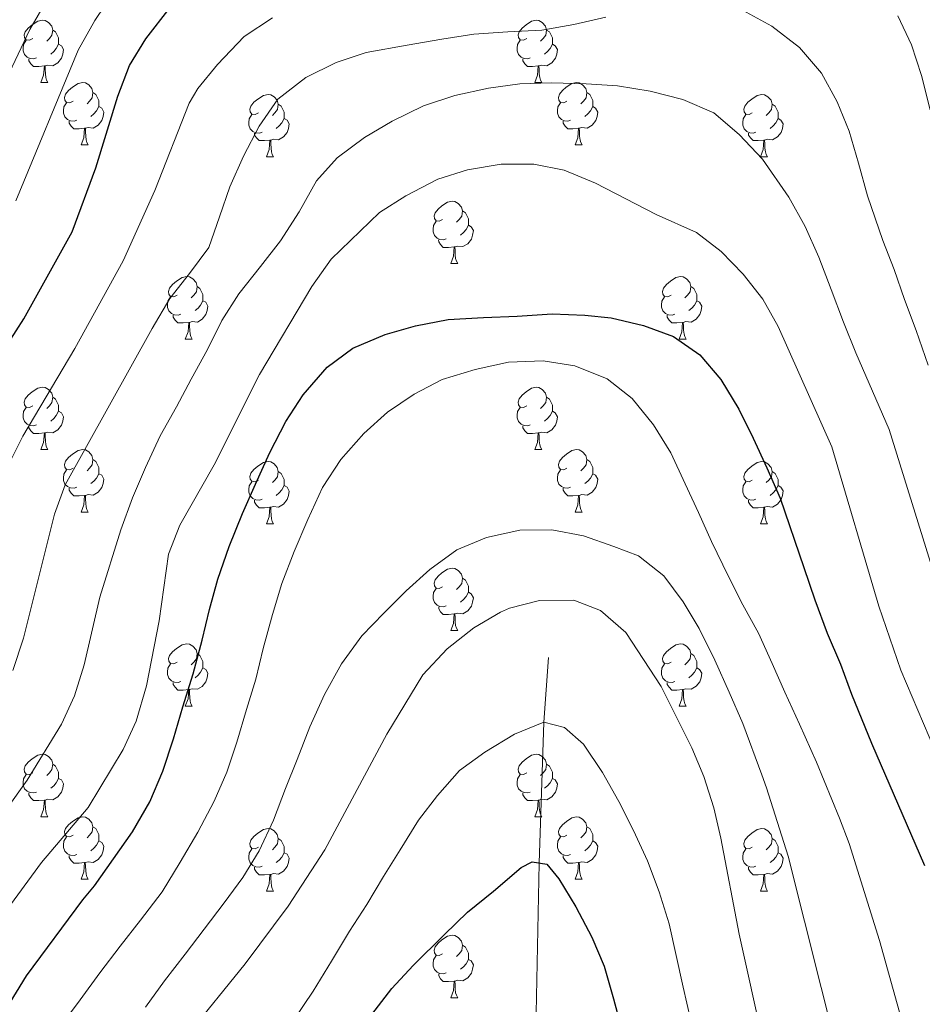
# Model space of a CAD drawing. Units: metres. Extents: x 667843 to 672370, y 739544 to 742623.
# Drawn here: x 670154 to 670299, y 740614 to 740772 of the extents above; entities that cross this region are included whole.
import ezdxf

# ---------------------------------------------------------------- set-up
doc = ezdxf.new("R2010")
doc.units = ezdxf.units.M
doc.header["$MEASUREMENT"] = 0
doc.linetypes.add('DGN Style 3', pattern=[81.680074, 58.34291, -23.337164])
for name, color, linetype, lineweight in [('Carátula', 7, 'Continuous', 0), ('Elementos auxiliares', 7, 'Continuous', 0), ('Entidades rústicas y varios', 7, 'Continuous', 0), ('Hidrografía', 7, 'Continuous', 0), ('Relieve y altimetría', 7, 'Continuous', 0)]:
    doc.layers.add(name, color=color, linetype=linetype, lineweight=lineweight)

msp = doc.modelspace()

# ---------------------------------------------------------------- linework, layer by layer
at = {"layer": 'Carátula', "color": 7, "linetype": 'Continuous', "lineweight": 0}
msp.add_3dface([(667916.167, 739543.677), (672369.8, 739653.849), (672296.352, 742622.951), (667842.718, 742512.779)], dxfattribs=at)
msp.add_3dface([(667916.167, 739543.677), (672369.8, 739653.849), (672296.352, 742622.951), (667842.718, 742512.779)], dxfattribs=at)
at = {"layer": 'Elementos auxiliares', "color": 250, "linetype": 'Continuous', "lineweight": 0}
msp.add_3dface([(668730.099, 742272.42), (672136.7, 742356.73), (672194.689, 740043.33), (668786.92, 739959.03)], dxfattribs=at)
at = {"layer": 'Entidades rústicas y varios', "color": 92, "linetype": 'Continuous', "lineweight": 0, "flags": 128}
for points in [[(670156.066, 740768.991), (670155.535, 740768.725), (670155.006, 740768.78), (670154.74, 740769.15), (670154.686, 740769.576), (670154.845, 740770.095), (670155.325, 740770.69), (670155.96, 740771.221), (670156.86, 740771.805), (670157.606, 740771.966), (670158.03, 740771.91), (670158.56, 740771.595), (670159.091, 740771.01), (670159.251, 740770.37), (670159.141, 740769.52), (670158.715, 740768.99), (670158.296, 740768.566)], [(670235.392, 740768.99), (670234.862, 740768.725), (670234.333, 740768.78), (670234.068, 740769.151), (670234.012, 740769.575), (670234.172, 740770.096), (670234.653, 740770.691), (670235.288, 740771.22), (670236.188, 740771.805), (670236.933, 740771.965), (670237.357, 740771.91), (670237.887, 740771.595), (670238.417, 740771.01), (670238.578, 740770.371), (670238.468, 740769.521), (670238.043, 740768.99), (670237.622, 740768.565)], [(670159.251, 740770.37), (670159.725, 740770.055), (670160.04, 740769.415), (670160.2, 740769.095), (670160.201, 740768.515), (670160.2, 740768.091), (670159.83, 740767.4), (670159.411, 740766.921), (670158.93, 740766.501)], [(670238.578, 740770.371), (670239.053, 740770.055), (670239.368, 740769.415), (670239.528, 740769.096), (670239.527, 740768.515), (670239.527, 740768.09), (670239.157, 740767.4), (670238.737, 740766.92), (670238.257, 740766.5)], [(670156.65, 740765.91), (670156.226, 740765.751), (670155.64, 740765.81), (670155.166, 740766.02), (670154.74, 740766.445), (670154.526, 740767.03), (670154.525, 740767.45), (670154.581, 740768.036), (670155.005, 740768.725)], [(670160.2, 740768.091), (670160.656, 740767.84), (670161.001, 740767.225), (670160.891, 740766.5), (670160.68, 740765.86), (670160.096, 740765.12), (670159.3, 740764.64), (670158.45, 740764.745), (670158.02, 740764.616)], [(670235.977, 740765.91), (670235.552, 740765.75), (670234.967, 740765.81), (670234.492, 740766.02), (670234.067, 740766.445), (670233.852, 740767.03), (670233.853, 740767.45), (670233.907, 740768.035), (670234.332, 740768.725)], [(670239.527, 740768.09), (670239.983, 740767.841), (670240.327, 740767.225), (670240.217, 740766.5), (670240.008, 740765.861), (670239.423, 740765.12), (670238.627, 740764.64), (670237.778, 740764.745), (670237.348, 740764.615)], [(670157.91, 740764.615), (670157.02, 740764.53), (670156.175, 740764.53), (670155.75, 740764.961), (670155.43, 740765.435), (670155.431, 740765.75)], [(670237.238, 740764.616), (670236.348, 740764.531), (670235.502, 740764.53), (670235.077, 740764.96), (670234.758, 740765.436), (670234.758, 740765.75)], [(670157.366, 740761.931), (670157.8, 740763.09), (670157.91, 740764.615), (670158.02, 740764.616), (670158.055, 740764.03), (670158.091, 740763.345), (670158.16, 740762.73), (670158.275, 740762.33), (670158.49, 740761.93)], [(670236.692, 740761.93), (670237.127, 740763.09), (670237.238, 740764.616), (670237.348, 740764.615), (670237.382, 740764.03), (670237.417, 740763.345), (670237.487, 740762.73), (670237.602, 740762.33), (670237.817, 740761.93)], [(670157.366, 740761.931), (670158.49, 740761.93)], [(670162.541, 740758.956), (670162.01, 740758.69), (670161.481, 740758.745), (670161.215, 740759.115), (670161.16, 740759.54), (670161.32, 740760.06), (670161.801, 740760.655), (670162.436, 740761.185), (670163.335, 740761.77), (670164.081, 740761.931), (670164.505, 740761.875), (670165.035, 740761.56), (670165.566, 740760.975), (670165.726, 740760.335), (670165.616, 740759.485), (670165.191, 740758.955), (670164.77, 740758.531)], [(670236.692, 740761.93), (670237.817, 740761.93)], [(670241.867, 740758.955), (670241.337, 740758.69), (670240.807, 740758.745), (670240.543, 740759.115), (670240.487, 740759.54), (670240.647, 740760.061), (670241.128, 740760.656), (670241.762, 740761.186), (670242.663, 740761.77), (670243.407, 740761.93), (670243.832, 740761.875), (670244.362, 740761.56), (670244.892, 740760.975), (670245.052, 740760.336), (670244.942, 740759.486), (670244.518, 740758.955), (670244.097, 740758.53)], [(670165.726, 740760.335), (670166.201, 740760.02), (670166.516, 740759.38), (670166.675, 740759.06), (670166.676, 740758.48), (670166.675, 740758.056), (670166.305, 740757.365), (670165.885, 740756.885), (670165.405, 740756.465)], [(670245.052, 740760.336), (670245.528, 740760.02), (670245.843, 740759.38), (670246.003, 740759.06), (670246.002, 740758.481), (670246.003, 740758.055), (670245.633, 740757.365), (670245.212, 740756.886), (670244.733, 740756.466)], [(670163.125, 740755.875), (670162.7, 740755.716), (670162.115, 740755.775), (670161.64, 740755.985), (670161.215, 740756.41), (670161.001, 740756.995), (670161, 740757.415), (670161.055, 740758.001), (670161.48, 740758.69)], [(670192.312, 740757.05), (670191.782, 740756.785), (670191.252, 740756.84), (670190.988, 740757.211), (670190.932, 740757.635), (670191.092, 740758.156), (670191.573, 740758.751), (670192.208, 740759.28), (670193.108, 740759.865), (670193.852, 740760.025), (670194.277, 740759.97), (670194.807, 740759.655), (670195.337, 740759.07), (670195.498, 740758.431), (670195.388, 740757.581), (670194.963, 740757.05), (670194.542, 740756.625)], [(670242.452, 740755.875), (670242.027, 740755.715), (670241.443, 740755.775), (670240.967, 740755.985), (670240.543, 740756.41), (670240.327, 740756.995), (670240.328, 740757.415), (670240.382, 740758), (670240.807, 740758.69)], [(670271.639, 740757.05), (670271.11, 740756.785), (670270.579, 740756.84), (670270.314, 740757.21), (670270.259, 740757.635), (670270.42, 740758.155), (670270.899, 740758.75), (670271.534, 740759.28), (670272.434, 740759.866), (670273.179, 740760.025), (670273.605, 740759.971), (670274.135, 740759.656), (670274.664, 740759.071), (670274.824, 740758.43), (670274.714, 740757.58), (670274.289, 740757.051), (670273.869, 740756.625)], [(670166.675, 740758.056), (670167.131, 740757.805), (670167.475, 740757.19), (670167.366, 740756.465), (670167.156, 740755.825), (670166.571, 740755.085), (670165.775, 740754.605), (670164.926, 740754.71), (670164.496, 740754.581)], [(670195.498, 740758.431), (670195.973, 740758.115), (670196.288, 740757.475), (670196.448, 740757.156), (670196.447, 740756.575), (670196.448, 740756.15), (670196.078, 740755.46), (670195.657, 740754.98), (670195.177, 740754.56)], [(670246.003, 740758.055), (670246.457, 740757.806), (670246.802, 740757.19), (670246.692, 740756.465), (670246.482, 740755.826), (670245.897, 740755.085), (670245.103, 740754.605), (670244.253, 740754.71), (670243.823, 740754.58)], [(670274.824, 740758.43), (670275.299, 740758.115), (670275.614, 740757.476), (670275.774, 740757.155), (670275.774, 740756.575), (670275.775, 740756.15), (670275.405, 740755.46), (670274.985, 740754.98), (670274.505, 740754.56)], [(670164.386, 740754.58), (670163.495, 740754.495), (670162.65, 740754.495), (670162.225, 740754.926), (670161.906, 740755.4), (670161.906, 740755.715)], [(670192.897, 740753.97), (670192.472, 740753.81), (670191.888, 740753.87), (670191.412, 740754.08), (670190.988, 740754.505), (670190.772, 740755.091), (670190.773, 740755.51), (670190.827, 740756.095), (670191.252, 740756.785)], [(670196.448, 740756.15), (670196.903, 740755.901), (670197.247, 740755.285), (670197.137, 740754.56), (670196.928, 740753.921), (670196.342, 740753.18), (670195.548, 740752.7), (670194.698, 740752.805), (670194.268, 740752.675)], [(670243.713, 740754.58), (670242.823, 740754.495), (670241.977, 740754.495), (670241.553, 740754.925), (670241.233, 740755.401), (670241.232, 740755.715)], [(670272.225, 740753.971), (670271.799, 740753.81), (670271.215, 740753.871), (670270.739, 740754.08), (670270.315, 740754.506), (670270.099, 740755.09), (670270.099, 740755.511), (670270.154, 740756.095), (670270.58, 740756.785)], [(670275.775, 740756.15), (670276.229, 740755.9), (670276.574, 740755.286), (670276.464, 740754.56), (670276.254, 740753.92), (670275.669, 740753.181), (670274.875, 740752.7), (670274.024, 740752.805), (670273.594, 740752.675)], [(670163.841, 740751.896), (670164.275, 740753.055), (670164.386, 740754.58), (670164.496, 740754.581), (670164.53, 740753.995), (670164.565, 740753.31), (670164.635, 740752.696), (670164.75, 740752.295), (670164.965, 740751.895)], [(670194.158, 740752.676), (670193.268, 740752.591), (670192.422, 740752.59), (670191.998, 740753.02), (670191.678, 740753.496), (670191.677, 740753.811)], [(670243.167, 740751.895), (670243.603, 740753.056), (670243.713, 740754.58), (670243.823, 740754.58), (670243.857, 740753.995), (670243.892, 740753.31), (670243.963, 740752.695), (670244.077, 740752.295), (670244.292, 740751.895)], [(670273.484, 740752.675), (670272.595, 740752.59), (670271.75, 740752.59), (670271.325, 740753.02), (670271.004, 740753.495), (670271.004, 740753.81)], [(670193.612, 740749.99), (670194.047, 740751.15), (670194.158, 740752.676), (670194.268, 740752.675), (670194.302, 740752.09), (670194.337, 740751.405), (670194.407, 740750.79), (670194.522, 740750.39), (670194.737, 740749.99)], [(670272.939, 740749.99), (670273.375, 740751.15), (670273.484, 740752.675), (670273.594, 740752.675), (670273.63, 740752.09), (670273.665, 740751.405), (670273.735, 740750.79), (670273.85, 740750.39), (670274.065, 740749.99)], [(670163.841, 740751.896), (670164.965, 740751.895)], [(670243.167, 740751.895), (670244.292, 740751.895)], [(670193.612, 740749.99), (670194.737, 740749.99)], [(670272.939, 740749.99), (670274.065, 740749.99)], [(670221.889, 740739.908), (670221.359, 740739.642), (670220.829, 740739.697), (670220.565, 740740.067), (670220.509, 740740.493), (670220.669, 740741.012), (670221.15, 740741.607), (670221.785, 740742.138), (670222.685, 740742.722), (670223.429, 740742.883), (670223.854, 740742.827), (670224.384, 740742.512), (670224.914, 740741.927), (670225.075, 740741.287), (670224.965, 740740.437), (670224.54, 740739.907), (670224.119, 740739.483)], [(670225.075, 740741.287), (670225.55, 740740.972), (670225.865, 740740.332), (670226.025, 740740.012), (670226.024, 740739.433), (670226.025, 740739.008), (670225.655, 740738.317), (670225.234, 740737.838), (670224.754, 740737.418)], [(670222.474, 740736.827), (670222.049, 740736.668), (670221.465, 740736.727), (670220.989, 740736.937), (670220.565, 740737.362), (670220.349, 740737.947), (670220.35, 740738.367), (670220.404, 740738.953), (670220.829, 740739.642)], [(670226.025, 740739.008), (670226.48, 740738.757), (670226.824, 740738.142), (670226.714, 740737.417), (670226.505, 740736.777), (670225.919, 740736.037), (670225.125, 740735.557), (670224.275, 740735.662), (670223.845, 740735.533)], [(670223.735, 740735.532), (670222.845, 740735.447), (670221.999, 740735.447), (670221.575, 740735.878), (670221.255, 740736.352), (670221.254, 740736.667)], [(670223.189, 740732.848), (670223.624, 740734.008), (670223.735, 740735.532), (670223.845, 740735.533), (670223.879, 740734.947), (670223.914, 740734.262), (670223.984, 740733.647), (670224.099, 740733.247), (670224.314, 740732.847)], [(670223.189, 740732.848), (670224.314, 740732.847)], [(670179.253, 740727.767), (670178.724, 740727.502), (670178.193, 740727.557), (670177.929, 740727.927), (670177.873, 740728.352), (670178.034, 740728.873), (670178.513, 740729.468), (670179.148, 740729.998), (670180.049, 740730.582), (670180.793, 740730.742), (670181.219, 740730.687), (670181.749, 740730.372), (670182.278, 740729.787), (670182.438, 740729.148), (670182.328, 740728.298), (670181.903, 740727.767), (670181.483, 740727.342)], [(670258.58, 740727.767), (670258.051, 740727.502), (670257.52, 740727.557), (670257.255, 740727.927), (670257.201, 740728.352), (670257.361, 740728.872), (670257.84, 740729.467), (670258.475, 740729.997), (670259.375, 740730.582), (670260.12, 740730.742), (670260.546, 740730.687), (670261.076, 740730.372), (670261.605, 740729.788), (670261.765, 740729.147), (670261.655, 740728.297), (670261.23, 740727.767), (670260.811, 740727.342)], [(670182.438, 740729.148), (670182.913, 740728.832), (670183.228, 740728.192), (670183.389, 740727.872), (670183.388, 740727.293), (670183.389, 740726.867), (670183.019, 740726.177), (670182.598, 740725.698), (670182.119, 740725.278)], [(670261.765, 740729.147), (670262.24, 740728.832), (670262.555, 740728.193), (670262.715, 740727.873), (670262.715, 740727.292), (670262.715, 740726.867), (670262.345, 740726.177), (670261.926, 740725.697), (670261.445, 740725.277)], [(670179.839, 740724.687), (670179.413, 740724.527), (670178.829, 740724.587), (670178.353, 740724.797), (670177.929, 740725.222), (670177.713, 740725.807), (670177.714, 740726.227), (670177.768, 740726.812), (670178.193, 740727.502)], [(670259.166, 740724.687), (670258.741, 740724.527), (670258.155, 740724.587), (670257.681, 740724.797), (670257.255, 740725.222), (670257.04, 740725.808), (670257.04, 740726.228), (670257.096, 740726.812), (670257.521, 740727.502)], [(670183.389, 740726.867), (670183.843, 740726.618), (670184.188, 740726.002), (670184.078, 740725.277), (670183.868, 740724.638), (670183.283, 740723.897), (670182.489, 740723.417), (670181.638, 740723.522), (670181.208, 740723.392)], [(670262.715, 740726.867), (670263.17, 740726.617), (670263.516, 740726.002), (670263.406, 740725.277), (670263.195, 740724.637), (670262.61, 740723.897), (670261.815, 740723.417), (670260.965, 740723.522), (670260.535, 740723.392)], [(670181.098, 740723.392), (670180.209, 740723.307), (670179.364, 740723.307), (670178.939, 740723.737), (670178.618, 740724.213), (670178.618, 740724.527)], [(670260.425, 740723.393), (670259.535, 740723.307), (670258.691, 740723.308), (670258.265, 740723.737), (670257.945, 740724.212), (670257.945, 740724.528)], [(670180.553, 740720.707), (670180.989, 740721.868), (670181.098, 740723.392), (670181.208, 740723.392), (670181.243, 740722.807), (670181.278, 740722.122), (670181.349, 740721.507), (670181.464, 740721.107), (670181.679, 740720.707)], [(670259.88, 740720.707), (670260.315, 740721.867), (670260.425, 740723.393), (670260.535, 740723.392), (670260.571, 740722.807), (670260.606, 740722.123), (670260.675, 740721.507), (670260.791, 740721.107), (670261.006, 740720.707)], [(670180.553, 740720.707), (670181.679, 740720.707)], [(670259.88, 740720.707), (670261.006, 740720.707)], [(670156.066, 740709.999), (670155.535, 740709.733), (670155.005, 740709.788), (670154.74, 740710.158), (670154.686, 740710.584), (670154.846, 740711.103), (670155.325, 740711.698), (670155.96, 740712.229), (670156.86, 740712.813), (670157.605, 740712.974), (670158.03, 740712.918), (670158.56, 740712.603), (670159.091, 740712.018), (670159.25, 740711.378), (670159.14, 740710.528), (670158.715, 740709.998), (670158.296, 740709.574)], [(670235.393, 740709.998), (670234.862, 740709.733), (670234.333, 740709.788), (670234.067, 740710.159), (670234.012, 740710.583), (670234.172, 740711.103), (670234.653, 740711.699), (670235.288, 740712.228), (670236.187, 740712.813), (670236.933, 740712.973), (670237.357, 740712.918), (670237.887, 740712.603), (670238.418, 740712.018), (670238.578, 740711.379), (670238.468, 740710.529), (670238.043, 740709.998), (670237.622, 740709.573)], [(670159.25, 740711.378), (670159.725, 740711.063), (670160.04, 740710.423), (670160.2, 740710.103), (670160.201, 740709.524), (670160.2, 740709.099), (670159.83, 740708.408), (670159.411, 740707.929), (670158.93, 740707.509)], [(670238.578, 740711.379), (670239.053, 740711.063), (670239.368, 740710.423), (670239.527, 740710.104), (670239.528, 740709.523), (670239.527, 740709.098), (670239.157, 740708.408), (670238.737, 740707.928), (670238.257, 740707.508)], [(670156.65, 740706.918), (670156.226, 740706.759), (670155.64, 740706.818), (670155.166, 740707.028), (670154.74, 740707.453), (670154.526, 740708.038), (670154.525, 740708.458), (670154.581, 740709.044), (670155.006, 740709.733)], [(670235.977, 740706.918), (670235.552, 740706.758), (670234.967, 740706.818), (670234.492, 740707.028), (670234.067, 740707.453), (670233.853, 740708.039), (670233.852, 740708.458), (670233.907, 740709.043), (670234.332, 740709.733)], [(670160.2, 740709.099), (670160.655, 740708.848), (670161.001, 740708.233), (670160.891, 740707.508), (670160.68, 740706.868), (670160.096, 740706.128), (670159.3, 740705.648), (670158.45, 740705.753), (670158.02, 740705.624)], [(670239.527, 740709.098), (670239.983, 740708.849), (670240.327, 740708.233), (670240.218, 740707.508), (670240.008, 740706.869), (670239.423, 740706.128), (670238.627, 740705.648), (670237.778, 740705.753), (670237.348, 740705.623)], [(670157.91, 740705.623), (670157.02, 740705.538), (670156.175, 740705.538), (670155.75, 740705.969), (670155.43, 740706.443), (670155.431, 740706.758)], [(670237.238, 740705.624), (670236.347, 740705.539), (670235.502, 740705.538), (670235.077, 740705.968), (670234.758, 740706.444), (670234.758, 740706.759)], [(670157.366, 740702.939), (670157.8, 740704.099), (670157.91, 740705.623), (670158.02, 740705.624), (670158.056, 740705.038), (670158.091, 740704.353), (670158.16, 740703.738), (670158.275, 740703.338), (670158.49, 740702.938)], [(670236.693, 740702.938), (670237.127, 740704.098), (670237.238, 740705.624), (670237.348, 740705.623), (670237.382, 740705.038), (670237.417, 740704.353), (670237.487, 740703.738), (670237.602, 740703.338), (670237.817, 740702.938)], [(670157.366, 740702.939), (670158.49, 740702.938)], [(670162.541, 740699.964), (670162.01, 740699.698), (670161.481, 740699.753), (670161.215, 740700.123), (670161.161, 740700.549), (670161.32, 740701.068), (670161.8, 740701.663), (670162.436, 740702.193), (670163.335, 740702.778), (670164.081, 740702.939), (670164.505, 740702.883), (670165.035, 740702.568), (670165.566, 740701.983), (670165.726, 740701.343), (670165.616, 740700.493), (670165.191, 740699.963), (670164.77, 740699.539)], [(670236.693, 740702.938), (670237.817, 740702.938)], [(670241.867, 740699.963), (670241.337, 740699.698), (670240.808, 740699.753), (670240.543, 740700.123), (670240.487, 740700.548), (670240.647, 740701.069), (670241.128, 740701.664), (670241.763, 740702.193), (670242.663, 740702.778), (670243.408, 740702.938), (670243.832, 740702.883), (670244.362, 740702.568), (670244.892, 740701.983), (670245.053, 740701.344), (670244.943, 740700.494), (670244.518, 740699.963), (670244.097, 740699.538)], [(670165.726, 740701.343), (670166.2, 740701.028), (670166.515, 740700.388), (670166.675, 740700.068), (670166.676, 740699.488), (670166.675, 740699.064), (670166.305, 740698.373), (670165.885, 740697.893), (670165.405, 740697.473)], [(670192.312, 740698.058), (670191.782, 740697.793), (670191.253, 740697.848), (670190.988, 740698.219), (670190.932, 740698.643), (670191.092, 740699.163), (670191.573, 740699.759), (670192.208, 740700.288), (670193.108, 740700.873), (670193.853, 740701.033), (670194.277, 740700.978), (670194.807, 740700.663), (670195.337, 740700.078), (670195.498, 740699.438), (670195.388, 740698.589), (670194.963, 740698.058), (670194.542, 740697.633)], [(670245.053, 740701.344), (670245.528, 740701.028), (670245.843, 740700.388), (670246.003, 740700.068), (670246.002, 740699.489), (670246.002, 740699.063), (670245.632, 740698.373), (670245.212, 740697.893), (670244.732, 740697.473)], [(670271.639, 740698.058), (670271.11, 740697.793), (670270.579, 740697.848), (670270.315, 740698.218), (670270.259, 740698.643), (670270.419, 740699.163), (670270.899, 740699.758), (670271.534, 740700.288), (670272.435, 740700.874), (670273.179, 740701.033), (670273.605, 740700.979), (670274.135, 740700.664), (670274.664, 740700.079), (670274.824, 740699.438), (670274.714, 740698.588), (670274.289, 740698.059), (670273.869, 740697.633)], [(670163.125, 740696.883), (670162.7, 740696.724), (670162.115, 740696.783), (670161.64, 740696.993), (670161.215, 740697.418), (670161.001, 740698.003), (670161, 740698.423), (670161.056, 740699.009), (670161.48, 740699.698)], [(670166.675, 740699.064), (670167.131, 740698.813), (670167.476, 740698.198), (670167.366, 740697.473), (670167.156, 740696.833), (670166.571, 740696.093), (670165.775, 740695.613), (670164.925, 740695.718), (670164.496, 740695.589)], [(670195.498, 740699.438), (670195.973, 740699.123), (670196.288, 740698.483), (670196.448, 740698.164), (670196.447, 740697.583), (670196.447, 740697.158), (670196.077, 740696.468), (670195.657, 740695.988), (670195.177, 740695.568)], [(670242.452, 740696.883), (670242.027, 740696.723), (670241.442, 740696.783), (670240.967, 740696.993), (670240.543, 740697.418), (670240.327, 740698.003), (670240.328, 740698.423), (670240.382, 740699.008), (670240.807, 740699.698)], [(670246.002, 740699.063), (670246.458, 740698.814), (670246.802, 740698.198), (670246.692, 740697.473), (670246.483, 740696.834), (670245.897, 740696.093), (670245.103, 740695.613), (670244.253, 740695.718), (670243.823, 740695.588)], [(670274.824, 740699.438), (670275.299, 740699.123), (670275.614, 740698.484), (670275.775, 740698.163), (670275.774, 740697.583), (670275.775, 740697.158), (670275.405, 740696.468), (670274.984, 740695.988), (670274.505, 740695.568)], [(670192.897, 740694.978), (670192.472, 740694.818), (670191.887, 740694.878), (670191.412, 740695.088), (670190.987, 740695.513), (670190.772, 740696.099), (670190.773, 740696.518), (670190.827, 740697.103), (670191.252, 740697.793)], [(670196.447, 740697.158), (670196.903, 740696.908), (670197.247, 740696.293), (670197.137, 740695.568), (670196.928, 740694.928), (670196.343, 740694.188), (670195.548, 740693.708), (670194.698, 740693.813), (670194.268, 740693.683)], [(670272.225, 740694.979), (670271.799, 740694.818), (670271.215, 740694.879), (670270.739, 740695.088), (670270.315, 740695.514), (670270.099, 740696.098), (670270.1, 740696.519), (670270.154, 740697.103), (670270.579, 740697.793)], [(670275.775, 740697.158), (670276.229, 740696.908), (670276.574, 740696.294), (670276.464, 740695.569), (670276.254, 740694.928), (670275.669, 740694.189), (670274.875, 740693.708), (670274.024, 740693.813), (670273.594, 740693.683)], [(670164.385, 740695.588), (670163.495, 740695.503), (670162.65, 740695.503), (670162.225, 740695.934), (670161.905, 740696.408), (670161.906, 740696.723)], [(670163.841, 740692.904), (670164.275, 740694.063), (670164.385, 740695.588), (670164.496, 740695.589), (670164.53, 740695.003), (670164.565, 740694.318), (670164.635, 740693.703), (670164.75, 740693.303), (670164.965, 740692.903)], [(670243.713, 740695.588), (670242.823, 740695.504), (670241.977, 740695.503), (670241.553, 740695.933), (670241.233, 740696.409), (670241.232, 740696.723)], [(670243.167, 740692.903), (670243.602, 740694.064), (670243.713, 740695.588), (670243.823, 740695.588), (670243.857, 740695.003), (670243.892, 740694.318), (670243.962, 740693.703), (670244.077, 740693.303), (670244.292, 740692.903)], [(670194.158, 740693.684), (670193.268, 740693.599), (670192.422, 740693.599), (670191.997, 740694.028), (670191.678, 740694.504), (670191.678, 740694.819)], [(670193.612, 740690.998), (670194.047, 740692.158), (670194.158, 740693.684), (670194.268, 740693.683), (670194.302, 740693.098), (670194.337, 740692.414), (670194.407, 740691.798), (670194.522, 740691.398), (670194.737, 740690.998)], [(670273.484, 740693.683), (670272.595, 740693.598), (670271.75, 740693.598), (670271.325, 740694.028), (670271.004, 740694.503), (670271.004, 740694.818)], [(670272.939, 740690.998), (670273.375, 740692.158), (670273.484, 740693.683), (670273.594, 740693.683), (670273.629, 740693.098), (670273.664, 740692.413), (670273.735, 740691.798), (670273.85, 740691.398), (670274.065, 740690.998)], [(670163.841, 740692.904), (670164.965, 740692.903)], [(670243.167, 740692.903), (670244.292, 740692.903)], [(670193.612, 740690.998), (670194.737, 740690.998)], [(670272.939, 740690.998), (670274.065, 740690.998)], [(670221.889, 740680.915), (670221.359, 740680.65), (670220.83, 740680.705), (670220.565, 740681.075), (670220.509, 740681.501), (670220.669, 740682.021), (670221.15, 740682.615), (670221.785, 740683.146), (670222.685, 740683.73), (670223.43, 740683.891), (670223.854, 740683.835), (670224.384, 740683.52), (670224.914, 740682.935), (670225.075, 740682.295), (670224.965, 740681.445), (670224.54, 740680.915), (670224.119, 740680.491)], [(670225.075, 740682.295), (670225.55, 740681.98), (670225.865, 740681.34), (670226.025, 740681.02), (670226.024, 740680.441), (670226.024, 740680.015), (670225.654, 740679.325), (670225.234, 740678.846), (670224.754, 740678.426)], [(670222.474, 740677.835), (670222.049, 740677.675), (670221.464, 740677.735), (670220.989, 740677.945), (670220.564, 740678.37), (670220.349, 740678.955), (670220.35, 740679.375), (670220.404, 740679.96), (670220.829, 740680.65)], [(670226.024, 740680.015), (670226.48, 740679.766), (670226.824, 740679.15), (670226.714, 740678.425), (670226.505, 740677.785), (670225.92, 740677.045), (670225.125, 740676.565), (670224.275, 740676.67), (670223.845, 740676.541)], [(670223.735, 740676.54), (670222.845, 740676.455), (670221.999, 740676.455), (670221.574, 740676.885), (670221.255, 740677.36), (670221.255, 740677.675)], [(670223.189, 740673.855), (670223.624, 740675.016), (670223.735, 740676.54), (670223.845, 740676.541), (670223.879, 740675.955), (670223.914, 740675.27), (670223.984, 740674.655), (670224.099, 740674.255), (670224.314, 740673.855)], [(670223.189, 740673.855), (670224.314, 740673.855)], [(670179.253, 740668.775), (670178.724, 740668.51), (670178.193, 740668.565), (670177.929, 740668.936), (670177.873, 740669.36), (670178.033, 740669.881), (670178.514, 740670.476), (670179.148, 740671.005), (670180.049, 740671.59), (670180.793, 740671.75), (670181.219, 740671.695), (670181.748, 740671.38), (670182.278, 740670.795), (670182.438, 740670.156), (670182.328, 740669.306), (670181.903, 740668.775), (670181.483, 740668.35)], [(670258.58, 740668.775), (670258.051, 740668.51), (670257.52, 740668.565), (670257.255, 740668.935), (670257.2, 740669.36), (670257.361, 740669.88), (670257.84, 740670.475), (670258.475, 740671.005), (670259.375, 740671.59), (670260.12, 740671.75), (670260.546, 740671.696), (670261.076, 740671.38), (670261.605, 740670.796), (670261.765, 740670.155), (670261.655, 740669.305), (670261.23, 740668.775), (670260.811, 740668.35)], [(670182.438, 740670.156), (670182.913, 740669.84), (670183.229, 740669.2), (670183.389, 740668.881), (670183.388, 740668.3), (670183.389, 740667.875), (670183.019, 740667.185), (670182.598, 740666.705), (670182.119, 740666.285)], [(670261.765, 740670.155), (670262.24, 740669.84), (670262.555, 740669.201), (670262.715, 740668.88), (670262.715, 740668.3), (670262.715, 740667.875), (670262.346, 740667.185), (670261.926, 740666.705), (670261.446, 740666.285)], [(670179.838, 740665.695), (670179.413, 740665.535), (670178.829, 740665.595), (670178.353, 740665.805), (670177.929, 740666.23), (670177.713, 740666.815), (670177.714, 740667.235), (670177.768, 740667.82), (670178.193, 740668.51)], [(670259.166, 740665.695), (670258.741, 740665.535), (670258.155, 740665.595), (670257.681, 740665.805), (670257.255, 740666.231), (670257.04, 740666.815), (670257.04, 740667.236), (670257.096, 740667.82), (670257.521, 740668.51)], [(670183.389, 740667.875), (670183.843, 740667.626), (670184.188, 740667.01), (670184.078, 740666.285), (670183.868, 740665.646), (670183.283, 740664.905), (670182.489, 740664.425), (670181.639, 740664.53), (670181.208, 740664.4)], [(670262.715, 740667.875), (670263.17, 740667.625), (670263.516, 740667.01), (670263.405, 740666.285), (670263.195, 740665.645), (670262.61, 740664.906), (670261.815, 740664.425), (670260.965, 740664.53), (670260.535, 740664.4)], [(670181.099, 740664.401), (670180.209, 740664.316), (670179.363, 740664.315), (670178.939, 740664.745), (670178.619, 740665.221), (670178.618, 740665.535)], [(670260.425, 740664.4), (670259.535, 740664.315), (670258.691, 740664.316), (670258.265, 740664.745), (670257.945, 740665.22), (670257.945, 740665.535)], [(670180.553, 740661.715), (670180.989, 740662.875), (670181.099, 740664.401), (670181.208, 740664.4), (670181.243, 740663.815), (670181.278, 740663.13), (670181.349, 740662.515), (670181.464, 740662.115), (670181.678, 740661.715)], [(670259.88, 740661.715), (670260.316, 740662.875), (670260.425, 740664.4), (670260.535, 740664.4), (670260.571, 740663.815), (670260.606, 740663.131), (670260.676, 740662.515), (670260.791, 740662.115), (670261.006, 740661.715)], [(670180.553, 740661.715), (670181.678, 740661.715)], [(670259.88, 740661.715), (670261.006, 740661.715)], [(670156.065, 740651.006), (670155.536, 740650.741), (670155.005, 740650.796), (670154.74, 740651.166), (670154.686, 740651.592), (670154.846, 740652.112), (670155.325, 740652.706), (670155.96, 740653.237), (670156.86, 740653.821), (670157.605, 740653.981), (670158.031, 740653.926), (670158.561, 740653.611), (670159.09, 740653.026), (670159.25, 740652.386), (670159.14, 740651.536), (670158.715, 740651.006), (670158.296, 740650.582)], [(670235.393, 740651.006), (670234.862, 740650.741), (670234.333, 740650.796), (670234.067, 740651.167), (670234.013, 740651.591), (670234.172, 740652.111), (670234.652, 740652.707), (670235.288, 740653.236), (670236.187, 740653.821), (670236.933, 740653.981), (670237.357, 740653.926), (670237.887, 740653.611), (670238.418, 740653.026), (670238.578, 740652.386), (670238.468, 740651.537), (670238.043, 740651.006), (670237.622, 740650.581)], [(670159.25, 740652.386), (670159.725, 740652.071), (670160.04, 740651.431), (670160.2, 740651.111), (670160.2, 740650.532), (670160.2, 740650.106), (670159.83, 740649.416), (670159.411, 740648.937), (670158.93, 740648.517)], [(670238.578, 740652.386), (670239.053, 740652.071), (670239.367, 740651.431), (670239.527, 740651.112), (670239.528, 740650.531), (670239.527, 740650.106), (670239.157, 740649.416), (670238.737, 740648.936), (670238.257, 740648.516)], [(670156.651, 740647.926), (670156.226, 740647.766), (670155.64, 740647.826), (670155.166, 740648.036), (670154.74, 740648.461), (670154.525, 740649.046), (670154.525, 740649.466), (670154.581, 740650.051), (670155.006, 740650.741)], [(670160.2, 740650.106), (670160.655, 740649.857), (670161.001, 740649.241), (670160.891, 740648.516), (670160.68, 740647.877), (670160.095, 740647.136), (670159.3, 740646.656), (670158.45, 740646.761), (670158.02, 740646.632)], [(670235.977, 740647.926), (670235.552, 740647.766), (670234.967, 740647.826), (670234.492, 740648.036), (670234.067, 740648.461), (670233.853, 740649.047), (670233.852, 740649.466), (670233.907, 740650.051), (670234.332, 740650.741)], [(670239.527, 740650.106), (670239.983, 740649.856), (670240.327, 740649.241), (670240.218, 740648.516), (670240.008, 740647.876), (670239.423, 740647.136), (670238.627, 740646.656), (670237.777, 740646.761), (670237.348, 740646.631)], [(670157.91, 740646.631), (670157.02, 740646.546), (670156.176, 740646.546), (670155.75, 740646.976), (670155.43, 740647.451), (670155.43, 740647.766)], [(670237.237, 740646.632), (670236.347, 740646.547), (670235.502, 740646.547), (670235.077, 740646.976), (670234.757, 740647.452), (670234.758, 740647.767)], [(670157.365, 740643.946), (670157.8, 740645.107), (670157.91, 740646.631), (670158.02, 740646.632), (670158.056, 740646.046), (670158.091, 740645.361), (670158.16, 740644.746), (670158.276, 740644.346), (670158.491, 740643.946)], [(670236.693, 740643.946), (670237.127, 740645.106), (670237.237, 740646.632), (670237.348, 740646.631), (670237.382, 740646.046), (670237.417, 740645.362), (670237.487, 740644.746), (670237.602, 740644.346), (670237.817, 740643.946)], [(670157.365, 740643.946), (670158.491, 740643.946)], [(670162.541, 740640.972), (670162.01, 740640.706), (670161.48, 740640.761), (670161.215, 740641.131), (670161.161, 740641.557), (670161.32, 740642.076), (670161.8, 740642.671), (670162.435, 740643.202), (670163.335, 740643.786), (670164.081, 740643.947), (670164.505, 740643.891), (670165.035, 740643.576), (670165.566, 740642.991), (670165.725, 740642.351), (670165.615, 740641.501), (670165.19, 740640.971), (670164.771, 740640.547)], [(670236.693, 740643.946), (670237.817, 740643.946)], [(670241.868, 740640.971), (670241.337, 740640.706), (670240.808, 740640.761), (670240.543, 740641.132), (670240.487, 740641.556), (670240.647, 740642.077), (670241.128, 740642.672), (670241.763, 740643.201), (670242.663, 740643.786), (670243.408, 740643.946), (670243.832, 740643.891), (670244.362, 740643.576), (670244.893, 740642.991), (670245.053, 740642.352), (670244.943, 740641.502), (670244.518, 740640.971), (670244.097, 740640.546)], [(670165.725, 740642.351), (670166.2, 740642.036), (670166.515, 740641.396), (670166.675, 740641.076), (670166.676, 740640.497), (670166.675, 740640.072), (670166.305, 740639.381), (670165.886, 740638.902), (670165.405, 740638.482)], [(670192.313, 740639.066), (670191.782, 740638.801), (670191.253, 740638.856), (670190.987, 740639.227), (670190.932, 740639.651), (670191.092, 740640.171), (670191.573, 740640.766), (670192.208, 740641.296), (670193.107, 740641.881), (670193.853, 740642.041), (670194.277, 740641.986), (670194.807, 740641.671), (670195.338, 740641.086), (670195.498, 740640.446), (670195.388, 740639.596), (670194.963, 740639.066), (670194.542, 740638.641)], [(670245.053, 740642.352), (670245.528, 740642.036), (670245.843, 740641.396), (670246.003, 740641.077), (670246.002, 740640.496), (670246.002, 740640.071), (670245.632, 740639.381), (670245.212, 740638.901), (670244.732, 740638.481)], [(670271.639, 740639.066), (670271.109, 740638.801), (670270.579, 740638.856), (670270.315, 740639.226), (670270.259, 740639.651), (670270.419, 740640.171), (670270.9, 740640.766), (670271.534, 740641.296), (670272.435, 740641.882), (670273.179, 740642.041), (670273.604, 740641.987), (670274.134, 740641.672), (670274.664, 740641.086), (670274.824, 740640.446), (670274.714, 740639.596), (670274.289, 740639.067), (670273.869, 740638.641)], [(670163.125, 740637.891), (670162.701, 740637.732), (670162.115, 740637.791), (670161.641, 740638.001), (670161.215, 740638.426), (670161.001, 740639.011), (670161, 740639.431), (670161.056, 740640.017), (670161.481, 740640.706)], [(670166.675, 740640.072), (670167.13, 740639.821), (670167.476, 740639.206), (670167.366, 740638.481), (670167.155, 740637.841), (670166.571, 740637.101), (670165.775, 740636.621), (670164.925, 740636.726), (670164.495, 740636.597)], [(670195.498, 740640.446), (670195.973, 740640.131), (670196.288, 740639.491), (670196.447, 740639.172), (670196.448, 740638.591), (670196.447, 740638.166), (670196.077, 740637.476), (670195.657, 740636.996), (670195.177, 740636.576)], [(670242.452, 740637.891), (670242.027, 740637.731), (670241.442, 740637.791), (670240.967, 740638.001), (670240.542, 740638.426), (670240.328, 740639.012), (670240.328, 740639.431), (670240.382, 740640.016), (670240.807, 740640.706)], [(670246.002, 740640.071), (670246.458, 740639.822), (670246.802, 740639.206), (670246.692, 740638.481), (670246.483, 740637.842), (670245.898, 740637.101), (670245.102, 740636.621), (670244.253, 740636.726), (670243.823, 740636.596)], [(670274.824, 740640.446), (670275.3, 740640.131), (670275.615, 740639.491), (670275.775, 740639.171), (670275.774, 740638.591), (670275.775, 740638.166), (670275.405, 740637.477), (670274.984, 740636.996), (670274.505, 740636.576)], [(670192.897, 740635.986), (670192.472, 740635.826), (670191.887, 740635.886), (670191.412, 740636.096), (670190.987, 740636.521), (670190.773, 740637.107), (670190.772, 740637.526), (670190.827, 740638.111), (670191.252, 740638.801)], [(670272.224, 740635.987), (670271.799, 740635.826), (670271.215, 740635.887), (670270.739, 740636.096), (670270.315, 740636.522), (670270.099, 740637.106), (670270.1, 740637.527), (670270.154, 740638.111), (670270.579, 740638.801)], [(670164.385, 740636.596), (670163.495, 740636.511), (670162.65, 740636.511), (670162.225, 740636.942), (670161.905, 740637.416), (670161.906, 740637.731)], [(670196.447, 740638.166), (670196.903, 740637.916), (670197.247, 740637.301), (670197.137, 740636.576), (670196.928, 740635.936), (670196.343, 740635.196), (670195.547, 740634.716), (670194.698, 740634.821), (670194.268, 740634.691)], [(670243.713, 740636.597), (670242.822, 740636.512), (670241.977, 740636.511), (670241.552, 740636.941), (670241.233, 740637.417), (670241.233, 740637.732)], [(670275.775, 740638.166), (670276.229, 740637.916), (670276.574, 740637.302), (670276.464, 740636.577), (670276.254, 740635.936), (670275.669, 740635.197), (670274.875, 740634.716), (670274.025, 740634.821), (670273.594, 740634.691)], [(670163.841, 740633.912), (670164.275, 740635.072), (670164.385, 740636.596), (670164.495, 740636.597), (670164.53, 740636.011), (670164.566, 740635.326), (670164.635, 740634.711), (670164.75, 740634.311), (670164.965, 740633.911)], [(670194.158, 740634.692), (670193.267, 740634.607), (670192.422, 740634.607), (670191.997, 740635.036), (670191.678, 740635.511), (670191.678, 740635.827)], [(670243.168, 740633.911), (670243.602, 740635.071), (670243.713, 740636.597), (670243.823, 740636.596), (670243.857, 740636.011), (670243.892, 740635.326), (670243.962, 740634.711), (670244.077, 740634.311), (670244.292, 740633.911)], [(670273.485, 740634.691), (670272.595, 740634.606), (670271.749, 740634.606), (670271.325, 740635.036), (670271.005, 740635.511), (670271.004, 740635.826)], [(670163.841, 740633.912), (670164.965, 740633.911)], [(670193.613, 740632.006), (670194.047, 740633.166), (670194.158, 740634.692), (670194.268, 740634.691), (670194.302, 740634.106), (670194.337, 740633.422), (670194.407, 740632.806), (670194.522, 740632.406), (670194.737, 740632.006)], [(670243.168, 740633.911), (670244.292, 740633.911)], [(670272.939, 740632.006), (670273.375, 740633.166), (670273.485, 740634.691), (670273.594, 740634.691), (670273.629, 740634.106), (670273.664, 740633.421), (670273.735, 740632.806), (670273.849, 740632.407), (670274.064, 740632.006)], [(670193.613, 740632.006), (670194.737, 740632.006)], [(670272.939, 740632.006), (670274.064, 740632.006)], [(670221.89, 740621.923), (670221.359, 740621.658), (670220.83, 740621.713), (670220.564, 740622.083), (670220.509, 740622.509), (670220.669, 740623.029), (670221.15, 740623.623), (670221.785, 740624.154), (670222.684, 740624.738), (670223.43, 740624.898), (670223.854, 740624.843), (670224.384, 740624.528), (670224.915, 740623.943), (670225.075, 740623.304), (670224.965, 740622.454), (670224.54, 740621.923), (670224.119, 740621.498)], [(670225.075, 740623.304), (670225.55, 740622.988), (670225.865, 740622.348), (670226.025, 740622.028), (670226.025, 740621.449), (670226.024, 740621.023), (670225.654, 740620.333), (670225.234, 740619.854), (670224.754, 740619.434)], [(670222.474, 740618.843), (670222.049, 740618.683), (670221.464, 740618.743), (670220.989, 740618.953), (670220.564, 740619.378), (670220.35, 740619.963), (670220.349, 740620.383), (670220.404, 740620.968), (670220.829, 740621.658)], [(670226.024, 740621.023), (670226.48, 740620.774), (670226.824, 740620.158), (670226.714, 740619.433), (670226.505, 740618.794), (670225.92, 740618.053), (670225.124, 740617.573), (670224.275, 740617.678), (670223.845, 740617.548)], [(670223.735, 740617.548), (670222.844, 740617.463), (670221.999, 740617.463), (670221.574, 740617.893), (670221.255, 740618.369), (670221.255, 740618.683)], [(670223.19, 740614.863), (670223.624, 740616.024), (670223.735, 740617.548), (670223.845, 740617.548), (670223.879, 740616.963), (670223.914, 740616.278), (670223.984, 740615.663), (670224.099, 740615.263), (670224.314, 740614.863)], [(670223.19, 740614.863), (670224.314, 740614.863)]]:
    msp.add_lwpolyline(points, dxfattribs=at)
at = {"layer": 'Hidrografía', "color": 142, "linetype": 'DGN Style 3', "lineweight": 13}
msp.add_polyline3d([(670274.304, 740366.179, 820.483), (670274.591, 740366.992, 820.527), (670272.772, 740374.381, 821.351), (670261.558, 740393.718, 825), (670255.555, 740412.675, 830), (670247.008, 740441.604, 835), (670239.9, 740463.811, 840), (670235.164, 740477.03, 842.274), (670231.709, 740493.332, 845), (670227.044, 740515.664, 850), (670225.187, 740528.691, 852.966), (670223.887, 740540.059, 855), (670225.628, 740550.281, 857.175), (670229.55, 740563.937, 860), (670233.665, 740587.022, 865), (670236.932, 740612.391, 870), (670237.413, 740636.516, 875), (670238.163, 740659.14, 880), (670238.875, 740669.523, 882.966)], dxfattribs=at)
at = {"layer": 'Relieve y altimetría', "color": 30, "linetype": 'Continuous', "lineweight": 0, "flags": 128}
for points, elevation in [([(670153.342, 740742.942), (670163.356, 740767.124), (670166.028, 740771.923), (670170.984, 740779.348), (670174.279, 740783.107), (670176.919, 740785.422), (670181.057, 740788.226), (670189.058, 740792.253), (670195.23, 740793.929), (670203.431, 740795.08), (670225.27, 740795.877), (670230.101, 740797.118), (670244.078, 740802.338), (670250.801, 740806.49), (670264.794, 740811.782), (670271.193, 740812.876), (670278.291, 740812.963), (670284.497, 740811.908), (670289.233, 740810.291), (670294.954, 740806.484)], 930), ([(670151.816, 740762.52), (670155.558, 740770.474), (670163.84, 740784.715)], 935), ([(670270.038, 740773.539), (670274.749, 740770.972), (670279.226, 740767.571), (670282.742, 740763.412), (670285.249, 740758.851), (670287.203, 740754.106), (670288.675, 740748.98), (670290.12, 740743.722), (670292.623, 740736.556), (670294.441, 740731.872), (670296.1, 740727.083), (670297.963, 740722.071), (670299.869, 740716.499)], 915), ([(670152.148, 740700.505), (670154.469, 740705.129), (670162.798, 740719.195), (670170.549, 740733.285), (670175.655, 740744.563), (670181.195, 740758.627), (670182.543, 740760.961), (670185.705, 740764.83), (670190.017, 740769.325), (670194.578, 740772.334)], 920), ([(670209.59, 740766.762), (670216.211, 740767.958), (670221.784, 740768.919), (670226.901, 740769.699), (670232.363, 740770.061), (670237.828, 740770.358), (670242.941, 740771.269), (670248.109, 740772.446)], 915), ([(670295, 740772.629), (670297.182, 740767.99), (670298.813, 740763.035), (670300.232, 740757.545)], 920), ([(670152.847, 740667.459), (670154.541, 740672.636), (670159.538, 740692.594), (670161.282, 740697.289), (670175.246, 740722.405), (670178.071, 740727.223), (670181.225, 740731.23), (670184.339, 740735.401), (670186.04, 740740.343), (670187.714, 740745.154), (670189.877, 740750.081), (670192.439, 740754.924), (670195.415, 740759.254), (670199.907, 740762.716), (670204.801, 740765.137), (670209.59, 740766.762)], 915), ([(670137.972, 740625.755), (670155.144, 740649.854), (670160.685, 740658.824), (670162.754, 740663.375), (670164.325, 740668.356), (670166.826, 740679.217), (670170.193, 740690.059), (670172.084, 740695.207), (670174.152, 740700.065), (670176.54, 740705.133), (670179.141, 740709.812), (670181.486, 740714.285), (670184.118, 740719.031), (670186.424, 740723.666), (670189.137, 740727.987), (670192.64, 740732.369), (670195.853, 740736.511), (670198.819, 740741.169), (670201.607, 740746.119), (670204.969, 740749.837), (670209.336, 740753.096), (670213.761, 740755.697), (670218.817, 740758.189), (670223.87, 740759.825), (670229.236, 740761.041), (670234.291, 740761.719), (670239.365, 740761.87), (670244.946, 740761.71), (670249.971, 740761.398), (670255.245, 740760.566), (670260.474, 740759.206), (670265.435, 740757.043), (670269.55, 740753.597), (670273.258, 740749.608), (670277.502, 740743.528), (670280.149, 740738.775), (670282.339, 740733.875), (670284.308, 740728.667), (670286.279, 740723.428), (670288.272, 740718.52), (670293.62, 740706.194), (670301.972, 740679.264)], 910), ([(670147.591, 740623.228), (670157.464, 740636.583), (670164.927, 740645.429), (670170.594, 740654.739), (670172.658, 740659.293), (670174.328, 740664.98), (670176.334, 740675.415), (670177.832, 740686.141), (670179.686, 740690.783), (670185.177, 740700.492), (670192.455, 740715.007), (670200.884, 740729.17), (670204.009, 740733.573), (670211.763, 740741.038), (670215.964, 740743.746), (670221.134, 740746.424), (670225.909, 740747.9), (670231.271, 740748.837), (670236.518, 740748.797), (670241.429, 740747.874), (670246.431, 740745.767), (670256.172, 740740.736), (670262.678, 740737.838), (670266.626, 740734.77), (670270.173, 740731.137), (670273.324, 740727.108), (670275.777, 740722.749), (670284.416, 740703.404), (670291.969, 740677.783), (670295.519, 740667.478), (670301.888, 740652.52)], 905), ([(670160.552, 740610.375), (670163.666, 740614.545), (670166.808, 740618.848), (670170.082, 740623.157), (670173.361, 740627.332), (670176.826, 740631.878), (670179.753, 740636.635), (670182.548, 740641.453), (670185.203, 740646.465), (670187.21, 740651.122), (670188.851, 740655.932), (670190.375, 740661.199), (670191.88, 740666.069), (670193.054, 740670.994), (670194.54, 740676.424), (670196.073, 740681.428), (670198.064, 740686.58), (670200.219, 740691.705), (670202.606, 740696.838), (670205.543, 740701.332), (670209.218, 740705.556), (670213.052, 740708.961), (670217.334, 740711.853), (670221.801, 740714.192), (670227.12, 740715.804), (670232.486, 740716.988), (670238.054, 740717.189), (670243.128, 740716.418), (670248.317, 740714.296), (670252.325, 740711.143), (670255.743, 740706.913), (670258.544, 740702.43), (670260.837, 740697.432), (670262.983, 740692.826), (670265.097, 740688.186), (670267.81, 740682.546), (670270.117, 740678.011), (670272.625, 740673.451), (670274.815, 740668.55), (670276.862, 740663.972), (670279.224, 740658.846), (670281.952, 740652.744), (670285.621, 740643.71), (670287.217, 740639.64), (670292.091, 740624.079), (670297.092, 740606.016)], 895), ([(670174.152, 740613.352), (670177.231, 740617.587), (670180.54, 740621.863), (670183.562, 740625.865), (670186.772, 740630.105), (670189.822, 740634.207), (670192.438, 740638.491), (670194.734, 740643.423), (670196.66, 740648.507), (670198.503, 740653.159), (670200.555, 740658.412), (670202.94, 740663.612), (670205.631, 740668.525), (670208.9, 740672.997), (670212.461, 740676.656), (670216.026, 740680.248), (670219.861, 740683.653), (670224.164, 740686.845), (670228.941, 740688.831), (670234.276, 740690.015), (670239.419, 740690.069), (670244.501, 740689.099), (670249.378, 740687.395), (670253.359, 740685.857), (670257.401, 740682.639), (670260.521, 740678.497), (670263.118, 740674.204), (670265.643, 740669.117), (670267.942, 740663.956), (670270.137, 740658.923), (670273.164, 740650.684), (670273.94, 740648.616), (670277.408, 740637.603), (670285.345, 740606.041)], 890), ([(670180.818, 740608.763), (670190.161, 740620.305), (670197.082, 740629.594), (670202.956, 740638.614), (670212.902, 740657.216), (670218.724, 740666.762), (670222.598, 740670.927), (670226.896, 740674.315), (670231.202, 740676.829), (670232.62, 740677.459), (670237.469, 740678.676), (670242.964, 740678.757), (670247.247, 740677.066), (670251.299, 740673.552), (670256.986, 740664.901), (670261.932, 740655.036), (670263.831, 740650.411), (670265.442, 740645.396), (670266.595, 740640.499), (670269.551, 740625.065), (670273.421, 740607.459)], 885), ([(670197.881, 740611.136), (670201.105, 740615.905), (670204.031, 740620.727), (670206.956, 740625.583), (670209.737, 740629.873), (670212.377, 740634.356), (670215.059, 740638.611), (670218.019, 740643.401), (670221.076, 740647.338), (670224.625, 740651.359), (670228.672, 740654.343), (670233.417, 740657.219), (670238.163, 740659.14), (670241.46, 740658.271), (670244.494, 740655.609), (670247.594, 740651.071), (670250.205, 740646.382), (670252.551, 740641.717), (670254.803, 740636.884), (670256.668, 740631.873), (670258.273, 740626.752), (670260.521, 740616.575), (670261.698, 740611.406)], 880)]:
    msp.add_lwpolyline(points, dxfattribs=dict(at, elevation=elevation))
at = {"layer": 'Relieve y altimetría', "color": 30, "linetype": 'Continuous', "lineweight": 30, "flags": 128}
for points, elevation in [([(670148.432, 740714.313), (670154.592, 740723.941), (670162.396, 740737.947), (670166.203, 740748.225), (670169.721, 740759.718), (670171.587, 740764.668), (670174.188, 740768.935), (670178.128, 740773.982)], 925), ([(670148.157, 740607.187), (670155.043, 740618.372), (670164.089, 740630.599), (670165.948, 740632.848), (670172.096, 740641.548), (670174.859, 740646.332), (670176.957, 740651.257), (670178.647, 740656.465), (670180.175, 740661.632), (670181.83, 740666.938), (670183.252, 740672.299), (670184.424, 740677.257), (670185.798, 740682.122), (670187.619, 740687.4), (670189.736, 740692.689), (670191.809, 740697.383), (670194.131, 740702.481), (670196.688, 740707.454), (670199.469, 740711.744), (670203.331, 740716.206), (670207.475, 740719.259), (670212.674, 740721.426), (670217.537, 740722.856), (670222.779, 740723.872), (670228.441, 740724.175), (670233.842, 740724.404), (670239.471, 740724.74), (670244.723, 740724.536), (670248.961, 740724.095), (670254.151, 740722.897), (670258.965, 740721.126), (670263.194, 740718.179), (670266.603, 740714.212), (670269.449, 740709.433)], 900), ([(670269.449, 740709.433), (670271.794, 740704.801), (670273.979, 740700.033), (670276.136, 740695.129), (670279.905, 740683.985), (670281.676, 740678.804), (670283.683, 740673.468), (670285.778, 740668.464), (670287.569, 740663.648), (670290.79, 740655.766), (670299.281, 740636.13)], 900), ([(670210.527, 740612.163), (670213.707, 740616.335), (670217.168, 740620.023), (670222.165, 740625.021), (670225.861, 740628.618), (670230.062, 740631.971), (670234.508, 740635.793), (670236.288, 740636.715), (670238.612, 740636.304), (670240.545, 740633.967), (670243.279, 740629.481), (670245.864, 740624.594), (670247.815, 740619.914), (670249.324, 740614.691), (670250.692, 740609.727)], 875)]:
    msp.add_lwpolyline(points, dxfattribs=dict(at, elevation=elevation))

doc.saveas('drawing.dxf')
